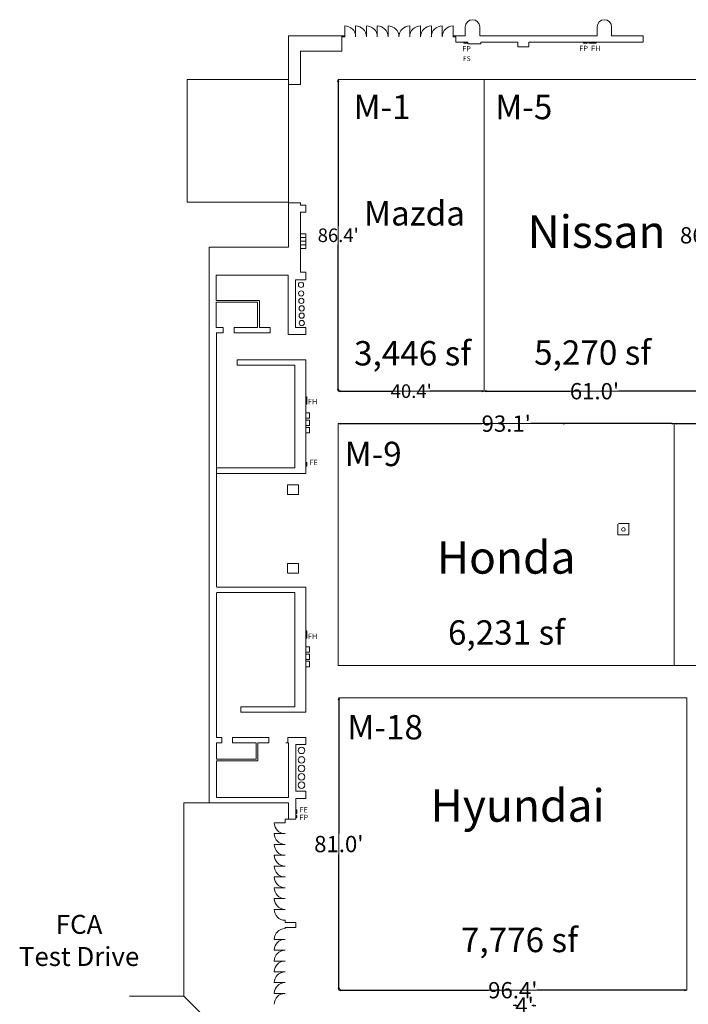
# Model space of a CAD drawing. Units: feet. Extents: x -764 to 1327, y -2034 to -1176.
# Drawn here: x 756 to 941, y -1449 to -1176 of the extents above; entities that cross this region are included whole.
import ezdxf

# ---------------------------------------------------------------- set-up
doc = ezdxf.new("R2010")
doc.units = ezdxf.units.FT
doc.header["$LTSCALE"] = 8
doc.header["$MEASUREMENT"] = 0
doc.header["$PDMODE"] = 1
doc.header["$PDSIZE"] = -2
doc.layers.get('0').update_dxf_attribs({"lineweight": 15})
doc.layers.get('Defpoints').update_dxf_attribs({"lineweight": 15})
for name, color, linetype, lineweight in [('Acc-all$0$DOORS', 7, 'Continuous', 15), ('Acc-all$0$FIRE', 7, 'Continuous', 15), ('Acc-all$0$MISC', 7, 'Continuous', 15), ('Acc-all$0$WALLS', 7, 'Continuous', 15), ('Dimension', 7, 'Continuous', 5)]:
    doc.layers.add(name, color=color, linetype=linetype, lineweight=lineweight)
doc.styles.add('Times', font='txt')
doc.styles.add('Times New Roman', font='times.ttf')
doc.dimstyles.new('Plan Dim', dxfattribs={"dimtxt": 3.75434, "dimasz": 0.556641, "dimexe": 0, "dimexo": 0, "dimgap": 0, "dimtad": 0, "dimtih": 1, "dimtoh": 1, "dimdec": 3, "dimzin": 4, "dimdsep": 46, "dimtxsty": 'Times New Roman', "dimblk": 'VW_FILLEDARROW', "dimblk1": 'VW_FILLEDARROW', "dimblk2": 'VW_FILLEDARROW', "dimcen": 0, "dimse1": 1, "dimse2": 1, "dimazin": 0, "dimtfac": 1, "dimtdec": 3, "dimtix": 1, "dimtofl": 0, "dimtmove": 0, "dimatfit": 0, "dimldrblk": 'VW_FILLEDARROW', "dimfxl": 1, "dimfrac": 2, "dimtolj": 1, "dimtzin": 4, "dimarcsym": 0})

# ---------------------------------------------------------------- blocks, each defined once
blk = doc.blocks.new('VW_FILLEDARROW')
at = {"linetype": 'Continuous', "lineweight": 0, "transparency": 16777216}
blk.add_hatch(color=0, dxfattribs=at).paths.add_polyline_path([(-1, 0.27), (0, 0), (-1, -0.27)])
at = {"color": 0, "linetype": 'Continuous', "lineweight": 5, "transparency": 16777216, "flags": 128}
blk.add_lwpolyline([(-1, 0.27), (0, 0), (-1, -0.27)], close=True, dxfattribs=at)
blk = doc.blocks.new('*D10')
at = {"layer": 'Defpoints', "color": 0, "linetype": 'Continuous', "transparency": 16777216}
for p in [(844.57, -1363.6), (844.57, -1444.6), (844.57, -1444.6)]:
    blk.add_point(p, dxfattribs=at)
at = {"layer": 'Dimension', "color": 0, "linetype": 'Continuous', "lineweight": -2, "transparency": 16777216}
for p, q in [((844.57, -1364.16), (844.57, -1401.18)), ((844.57, -1444.04), (844.57, -1407.02))]:
    blk.add_line(p, q, dxfattribs=at)
at = {"layer": 'Dimension', "color": 0, "linetype": 'Continuous', "lineweight": -2, "transparency": 16777216, "xscale": 0.5566406250000001, "yscale": 0.5566406250000001, "zscale": 0.5566406250000001}
for p, rotation in [((844.57, -1363.6), 90), ((844.57, -1444.6), 270)]:
    blk.add_blockref('VW_FILLEDARROW', p, dxfattribs=dict(at, rotation=rotation))
at = {"layer": 'Dimension', "color": 0, "linetype": 'Continuous', "lineweight": 18, "transparency": 16777216, "insert": (844.57, -1404.1), "char_height": 4.505, "attachment_point": 5, "style": 'Times New Roman'}
blk.add_mtext("\\A1;81.0'", dxfattribs=at)
blk = doc.blocks.new('*D14')
at = {"layer": 'Defpoints', "color": 0, "transparency": 16777216}
for p in [(937.45, -1287.6), (999.9, -1287.6), (999.9, -1287.6)]:
    blk.add_point(p, dxfattribs=at)
at = {"layer": 'Dimension', "color": 0, "linetype": 'Continuous', "lineweight": -2, "transparency": 16777216}
for p, q in [((938.01, -1287.6), (961.91, -1287.6)), ((999.34, -1287.6), (975.44, -1287.6))]:
    blk.add_line(p, q, dxfattribs=at)
at = {"layer": 'Dimension', "color": 0, "lineweight": -2, "transparency": 16777216, "xscale": 0.5566406250000001, "yscale": 0.5566406250000001, "zscale": 0.5566406250000001, "rotation": 180}
blk.add_blockref('VW_FILLEDARROW', (937.45, -1287.6), dxfattribs=at)
at = {"layer": 'Dimension', "color": 0, "lineweight": -2, "transparency": 16777216, "xscale": 0.5566406250000001, "yscale": 0.5566406250000001, "zscale": 0.5566406250000001}
blk.add_blockref('VW_FILLEDARROW', (999.9, -1287.6), dxfattribs=at)
at = {"layer": 'Dimension', "color": 0, "lineweight": 18, "transparency": 16777216, "insert": (968.68, -1287.6), "char_height": 4.505, "attachment_point": 5, "style": 'Times New Roman'}
blk.add_mtext("\\A1;62.5'", dxfattribs=at)
blk = doc.blocks.new('*D15')
at = {"layer": 'Defpoints', "color": 0, "linetype": 'Continuous', "transparency": 16777216}
for p in [(844.4, -1287.6), (937.45, -1287.6), (937.45, -1287.6)]:
    blk.add_point(p, dxfattribs=at)
at = {"layer": 'Dimension', "color": 0, "linetype": 'Continuous', "lineweight": -2, "transparency": 16777216}
for p, q in [((844.96, -1287.6), (884.15, -1287.6)), ((936.89, -1287.6), (897.7, -1287.6))]:
    blk.add_line(p, q, dxfattribs=at)
at = {"layer": 'Dimension', "color": 0, "linetype": 'Continuous', "lineweight": -2, "transparency": 16777216, "xscale": 0.5566406250000001, "yscale": 0.5566406250000001, "zscale": 0.5566406250000001, "rotation": 180}
blk.add_blockref('VW_FILLEDARROW', (844.4, -1287.6), dxfattribs=at)
at = {"layer": 'Dimension', "color": 0, "linetype": 'Continuous', "lineweight": -2, "transparency": 16777216, "xscale": 0.5566406250000001, "yscale": 0.5566406250000001, "zscale": 0.5566406250000001}
blk.add_blockref('VW_FILLEDARROW', (937.45, -1287.6), dxfattribs=at)
at = {"layer": 'Dimension', "color": 0, "linetype": 'Continuous', "lineweight": 18, "transparency": 16777216, "insert": (890.93, -1287.6), "char_height": 4.505, "attachment_point": 5, "style": 'Times New Roman'}
blk.add_mtext("\\A1;93.1'", dxfattribs=at)
blk = doc.blocks.new('*D16')
at = {"layer": 'Defpoints', "color": 0, "transparency": 16777216}
for p in [(844.4, -1192.2), (844.4, -1192.2), (844.4, -1278.6)]:
    blk.add_point(p, dxfattribs=at)
at = {"layer": 'Dimension', "color": 0, "linetype": 'Continuous', "lineweight": -2, "transparency": 16777216}
for p, q in [((844.4, -1192.76), (844.4, -1232.86)), ((844.4, -1278.04), (844.4, -1237.94))]:
    blk.add_line(p, q, dxfattribs=at)
at = {"layer": 'Dimension', "color": 0, "lineweight": -2, "transparency": 16777216, "xscale": 0.5566406250000001, "yscale": 0.5566406250000001, "zscale": 0.5566406250000001}
for p, rotation in [((844.4, -1192.2), 90), ((844.4, -1278.6), 270)]:
    blk.add_blockref('VW_FILLEDARROW', p, dxfattribs=dict(at, rotation=rotation))
at = {"layer": 'Dimension', "color": 0, "lineweight": 18, "transparency": 16777216, "insert": (844.4, -1235.4), "char_height": 3.754, "attachment_point": 5, "style": 'Times New Roman'}
blk.add_mtext("\\A1;86.4'", dxfattribs=at)
blk = doc.blocks.new('*D21')
at = {"layer": 'Defpoints', "color": 0, "transparency": 16777216}
for p in [(894.01, -1448.85), (894.01, -1448.85), (898.01, -1448.85)]:
    blk.add_point(p, dxfattribs=at)
at = {"layer": 'Dimension', "color": 0, "linetype": 'Continuous', "lineweight": -2, "transparency": 16777216}
for p, q in [((893.45, -1448.85), (892.89, -1448.85)), ((898.56, -1448.85), (899.12, -1448.85))]:
    blk.add_line(p, q, dxfattribs=at)
at = {"layer": 'Dimension', "color": 0, "lineweight": -2, "transparency": 16777216, "xscale": 0.5566406250000001, "yscale": 0.5566406250000001, "zscale": 0.5566406250000001}
blk.add_blockref('VW_FILLEDARROW', (894.01, -1448.85), dxfattribs=at)
at = {"layer": 'Dimension', "color": 0, "lineweight": -2, "transparency": 16777216, "xscale": 0.5566406250000001, "yscale": 0.5566406250000001, "zscale": 0.5566406250000001, "rotation": 180}
blk.add_blockref('VW_FILLEDARROW', (898.01, -1448.85), dxfattribs=at)
at = {"layer": 'Dimension', "color": 0, "lineweight": 18, "transparency": 16777216, "insert": (896.01, -1448.85), "char_height": 4.479, "attachment_point": 5, "style": 'Times'}
blk.add_mtext("\\A1;4'", dxfattribs=at)
blk = doc.blocks.new('*D33')
at = {"layer": 'Defpoints', "color": 0, "linetype": 'Continuous', "transparency": 16777216}
for p in [(884.86, -1278.61), (945.86, -1278.61), (945.86, -1278.61)]:
    blk.add_point(p, dxfattribs=at)
at = {"layer": 'Dimension', "color": 0, "linetype": 'Continuous', "lineweight": -2, "transparency": 16777216}
for p, q in [((885.41, -1278.61), (908.6, -1278.61)), ((945.3, -1278.61), (922.12, -1278.61))]:
    blk.add_line(p, q, dxfattribs=at)
at = {"layer": 'Dimension', "color": 0, "linetype": 'Continuous', "lineweight": -2, "transparency": 16777216, "xscale": 0.5566406250000001, "yscale": 0.5566406250000001, "zscale": 0.5566406250000001, "rotation": 180}
blk.add_blockref('VW_FILLEDARROW', (884.86, -1278.61), dxfattribs=at)
at = {"layer": 'Dimension', "color": 0, "linetype": 'Continuous', "lineweight": -2, "transparency": 16777216, "xscale": 0.5566406250000001, "yscale": 0.5566406250000001, "zscale": 0.5566406250000001}
blk.add_blockref('VW_FILLEDARROW', (945.86, -1278.61), dxfattribs=at)
at = {"layer": 'Dimension', "color": 0, "linetype": 'Continuous', "lineweight": 18, "transparency": 16777216, "insert": (915.36, -1278.61), "char_height": 4.505, "attachment_point": 5, "style": 'Times New Roman'}
blk.add_mtext("\\A1;61.0'", dxfattribs=at)
blk = doc.blocks.new('*D37')
at = {"layer": 'Defpoints', "color": 0, "linetype": 'Continuous', "transparency": 16777216}
for p in [(945.86, -1192.21), (945.86, -1278.61), (945.86, -1278.61)]:
    blk.add_point(p, dxfattribs=at)
at = {"layer": 'Dimension', "color": 0, "linetype": 'Continuous', "lineweight": -2, "transparency": 16777216}
for p, q in [((945.86, -1192.76), (945.86, -1232.48)), ((945.86, -1278.05), (945.86, -1238.33))]:
    blk.add_line(p, q, dxfattribs=at)
at = {"layer": 'Dimension', "color": 0, "linetype": 'Continuous', "lineweight": -2, "transparency": 16777216, "xscale": 0.5566406250000001, "yscale": 0.5566406250000001, "zscale": 0.5566406250000001}
for p, rotation in [((945.86, -1192.21), 90), ((945.86, -1278.61), 270)]:
    blk.add_blockref('VW_FILLEDARROW', p, dxfattribs=dict(at, rotation=rotation))
at = {"layer": 'Dimension', "color": 0, "linetype": 'Continuous', "lineweight": 18, "transparency": 16777216, "insert": (945.86, -1235.41), "char_height": 4.505, "attachment_point": 5, "style": 'Times New Roman'}
blk.add_mtext("\\A1;86.4'", dxfattribs=at)
blk = doc.blocks.new('*D60')
at = {"color": 0, "lineweight": -2, "transparency": 16777216}
for p, q in [((844.96, -1278.6), (859.43, -1278.6)), ((884.29, -1278.6), (869.81, -1278.6))]:
    blk.add_line(p, q, dxfattribs=at)
at = {"layer": 'Defpoints', "color": 0, "transparency": 16777216}
for p in [(844.4, -1278.6), (844.4, -1278.6), (884.84, -1278.6)]:
    blk.add_point(p, dxfattribs=at)
at = {"color": 0, "lineweight": -2, "transparency": 16777216, "xscale": 0.5566406250000001, "yscale": 0.5566406250000001, "zscale": 0.5566406250000001, "rotation": 180}
blk.add_blockref('VW_FILLEDARROW', (844.4, -1278.6), dxfattribs=at)
at = {"color": 0, "lineweight": -2, "transparency": 16777216, "xscale": 0.5566406250000001, "yscale": 0.5566406250000001, "zscale": 0.5566406250000001}
blk.add_blockref('VW_FILLEDARROW', (884.84, -1278.6), dxfattribs=at)
at = {"color": 0, "transparency": 16777216, "insert": (864.62, -1278.6), "char_height": 3.754, "attachment_point": 5, "style": 'Times New Roman'}
blk.add_mtext("\\A1;40.4'", dxfattribs=at)
blk = doc.blocks.new('*D65')
at = {"layer": 'Defpoints', "color": 0, "linetype": 'Continuous', "transparency": 16777216}
for p in [(844.57, -1444.6), (940.94, -1444.6), (940.94, -1444.6)]:
    blk.add_point(p, dxfattribs=at)
at = {"layer": 'Dimension', "color": 0, "linetype": 'Continuous', "lineweight": -2, "transparency": 16777216}
for p, q in [((845.12, -1444.6), (885.98, -1444.6)), ((940.39, -1444.6), (899.53, -1444.6))]:
    blk.add_line(p, q, dxfattribs=at)
at = {"layer": 'Dimension', "color": 0, "linetype": 'Continuous', "lineweight": -2, "transparency": 16777216, "xscale": 0.5566406250000001, "yscale": 0.5566406250000001, "zscale": 0.5566406250000001, "rotation": 180}
blk.add_blockref('VW_FILLEDARROW', (844.57, -1444.6), dxfattribs=at)
at = {"layer": 'Dimension', "color": 0, "linetype": 'Continuous', "lineweight": -2, "transparency": 16777216, "xscale": 0.5566406250000001, "yscale": 0.5566406250000001, "zscale": 0.5566406250000001}
blk.add_blockref('VW_FILLEDARROW', (940.94, -1444.6), dxfattribs=at)
at = {"layer": 'Dimension', "color": 0, "linetype": 'Continuous', "lineweight": 18, "transparency": 16777216, "insert": (892.75, -1444.6), "char_height": 4.505, "attachment_point": 5, "style": 'Times New Roman'}
blk.add_mtext("\\A1;96.4'", dxfattribs=at)

msp = doc.modelspace()

# ---------------------------------------------------------------- linework, layer by layer
at = {"linetype": 'Continuous', "lineweight": 18, "transparency": 33554687}
for p, q in [((844.4, -1192.2), (844.4, -1232.6)), ((885.4, -1192.2), (844.4, -1192.2)), ((884.86, -1192.2), (945.86, -1192.2)), ((884.86, -1278.61), (884.86, -1192.21)), ((844.4, -1232.6), (844.4, -1278.6)), ((844.4, -1278.6), (884.84, -1278.6)), ((884.86, -1278.61), (945.86, -1278.61)), ((844.4, -1287.6), (844.4, -1354.6)), ((937.45, -1287.6), (844.4, -1287.6)), ((906.9, -1287.6), (906.9, -1287.8)), ((999.9, -1287.6), (937.45, -1287.6)), ((937.45, -1287.6), (937.45, -1354.6)), ((1066.9, -1354.6), (844.4, -1354.6)), ((844.57, -1444.6), (844.57, -1363.6))]:
    msp.add_line(p, q, dxfattribs=at)
for p, q in [((940.94, -1363.6), (844.57, -1363.6)), ((940.94, -1444.6), (940.94, -1363.6)), ((940.94, -1444.6), (844.57, -1444.6))]:
    msp.add_line(p, q)
at = {"layer": 'Acc-all$0$DOORS', "linetype": 'Continuous', "transparency": 33554687}
for p, q in [((846.21, -1177.38), (846.21, -1180.38)), ((849.21, -1177.38), (849.21, -1180.38)), ((852.21, -1177.38), (852.21, -1180.38)), ((855.21, -1177.38), (855.21, -1180.38)), ((858.21, -1177.38), (858.21, -1180.38)), ((864.21, -1180.38), (864.21, -1177.38)), ((867.21, -1180.38), (867.21, -1177.38)), ((870.21, -1180.38), (870.21, -1177.38)), ((873.21, -1180.38), (873.21, -1177.38)), ((876.21, -1180.38), (876.21, -1177.38)), ((829.67, -1398.21), (826.67, -1398.21)), ((829.67, -1401.21), (826.67, -1401.21)), ((829.67, -1404.21), (826.67, -1404.21)), ((829.67, -1407.21), (826.67, -1407.21)), ((829.67, -1410.21), (826.67, -1410.21)), ((829.67, -1413.21), (826.67, -1413.21)), ((829.67, -1416.21), (826.67, -1416.21)), ((829.67, -1419.21), (826.67, -1419.21)), ((829.67, -1422.21), (826.67, -1422.21)), ((829.67, -1430.51), (826.67, -1430.51)), ((829.67, -1433.51), (826.67, -1433.51)), ((829.67, -1436.51), (826.67, -1436.51)), ((829.67, -1439.51), (826.67, -1439.51)), ((829.67, -1442.51), (826.67, -1442.51)), ((829.67, -1445.51), (826.67, -1445.51))]:
    msp.add_line(p, q, dxfattribs=at)
for centre, start, end in [((846.21, -1180.38), 0, 90), ((849.21, -1180.38), 0, 90), ((852.21, -1180.38), 0, 90), ((855.21, -1180.38), 0, 90), ((858.21, -1180.38), 0, 90), ((864.21, -1180.38), 90, 180), ((867.21, -1180.38), 90, 180), ((870.21, -1180.38), 90, 180), ((873.21, -1180.38), 90, 180), ((876.21, -1180.38), 90, 180), ((829.67, -1398.21), 180, 269.9984), ((829.67, -1401.21), 180, 269.9984), ((829.67, -1404.21), 180, 269.9984), ((829.67, -1407.21), 180, 269.9984), ((829.67, -1410.21), 180, 269.9984), ((829.67, -1413.21), 180, 269.9984), ((829.67, -1416.21), 180, 269.9984), ((829.67, -1419.21), 180, 269.9984), ((829.67, -1422.21), 180, 269.9984), ((829.67, -1430.51), 90, 179.9984), ((829.67, -1433.51), 90, 179.9984), ((829.67, -1436.51), 90, 179.9984), ((829.67, -1439.51), 90, 179.9984), ((829.67, -1442.51), 90, 179.9984), ((829.67, -1445.51), 90, 179.9984), ((829.67, -1448.51), 90, 179.9984)]:
    msp.add_arc(centre, 3, start, end, dxfattribs=at)
at = {"layer": 'Acc-all$0$FIRE', "linetype": 'Continuous', "transparency": 33554687}
for p, q in [((879.17, -1181.88), (879.17, -1182.13)), ((879.17, -1182.13), (880.17, -1182.13)), ((880.17, -1182.13), (880.17, -1181.88)), ((880.26, -1181.88), (880.26, -1182.38)), ((912.34, -1181.88), (912.34, -1182.13)), ((912.34, -1182.13), (913.34, -1182.13)), ((913.34, -1182.13), (913.34, -1181.88)), ((913.84, -1181.88), (913.84, -1182.13)), ((913.84, -1182.13), (915.84, -1182.13)), ((915.84, -1182.13), (915.84, -1181.88)), ((835.67, -1280.21), (835.42, -1280.21)), ((835.42, -1282.21), (835.67, -1282.21)), ((835.67, -1282.21), (835.67, -1280.21)), ((835.67, -1298.38), (835.42, -1298.38)), ((835.67, -1299.38), (835.67, -1298.38)), ((835.42, -1299.38), (835.67, -1299.38)), ((835.67, -1345.04), (835.42, -1345.04)), ((835.67, -1347.04), (835.67, -1345.04)), ((835.42, -1347.04), (835.67, -1347.04)), ((832.92, -1394.63), (832.67, -1394.63)), ((832.67, -1395.63), (832.92, -1395.63)), ((832.67, -1396.21), (832.92, -1396.21)), ((832.92, -1396.71), (832.67, -1396.71)), ((832.92, -1395.63), (832.92, -1394.63)), ((832.92, -1396.21), (832.92, -1396.46)), ((832.92, -1396.46), (832.92, -1396.71))]:
    msp.add_line(p, q, dxfattribs=at)
at = {"layer": 'Acc-all$0$MISC', "linetype": 'Continuous', "transparency": 33554687}
for centre, radius in [((834.11, -1249.14), 0.725), ((834.15, -1251.53), 0.725), ((834.19, -1253.58), 0.725), ((834.28, -1255.67), 0.725), ((834.28, -1257.67), 0.725), ((834.32, -1259.73), 0.725), ((834.26, -1378.14), 0.904), ((834.26, -1380.8), 0.904), ((834.26, -1383.14), 0.904), ((834.26, -1385.47), 0.904), ((834.26, -1387.8), 0.904)]:
    msp.add_circle(centre, radius, dxfattribs=at)
at = {"layer": 'Acc-all$0$WALLS', "linetype": 'Continuous', "transparency": 33554687}
for p, q in [((879.6, -1180.16), (879.6, -1177.66)), ((883.6, -1177.66), (883.6, -1180.16)), ((916.1, -1180.16), (916.1, -1177.66)), ((920.1, -1177.66), (920.1, -1180.16)), ((830.6, -1180.16), (830.67, -1238.71)), ((846.21, -1180.16), (830.6, -1180.16)), ((845.42, -1184.38), (845.42, -1180.16)), ((845.42, -1180.38), (846.21, -1180.38)), ((879.6, -1180.16), (876.21, -1180.16)), ((876.21, -1180.38), (877.01, -1180.38)), ((877.01, -1180.38), (877.01, -1181.88)), ((916.1, -1180.16), (883.6, -1180.16)), ((928.84, -1180.16), (920.1, -1180.16)), ((928.84, -1181.88), (928.84, -1180.16)), ((877.01, -1181.88), (880.26, -1181.88)), ((880.26, -1182.38), (883.92, -1182.38)), ((883.92, -1181.88), (894.17, -1181.88)), ((883.92, -1182.38), (883.92, -1181.88)), ((894.17, -1181.88), (894.17, -1183.21)), ((894.17, -1183.21), (897.17, -1183.21)), ((897.17, -1181.88), (928.84, -1181.88)), ((897.17, -1183.21), (897.17, -1181.88)), ((833.92, -1184.38), (845.42, -1184.38)), ((833.92, -1193.63), (833.92, -1184.38)), ((802.6, -1192.23), (802.6, -1226.23)), ((830.6, -1192.23), (802.6, -1192.23)), ((833.92, -1193.63), (830.6, -1193.63)), ((802.6, -1226.23), (830.6, -1226.23)), ((833.92, -1226.38), (830.67, -1226.38)), ((833.92, -1227.04), (833.92, -1226.38)), ((835.42, -1227.04), (833.92, -1227.04)), ((835.42, -1229.04), (835.42, -1227.04)), ((833.92, -1229.04), (835.42, -1229.04)), ((833.92, -1245.63), (833.92, -1229.04)), ((835.42, -1235.04), (833.92, -1235.04)), ((835.42, -1236.04), (835.42, -1235.04)), ((808.67, -1238.71), (808.67, -1392.71)), ((808.67, -1238.71), (830.67, -1238.71)), ((833.92, -1236.04), (835.42, -1236.04)), ((835.42, -1236.04), (833.92, -1236.04)), ((835.42, -1237.04), (833.92, -1237.04)), ((833.92, -1237.04), (835.42, -1237.04)), ((833.92, -1238.04), (835.42, -1238.04)), ((835.42, -1238.04), (833.92, -1238.04)), ((835.42, -1237.04), (835.42, -1236.04)), ((835.42, -1238.04), (835.42, -1237.04)), ((835.42, -1239.04), (835.42, -1238.04)), ((833.92, -1239.04), (835.42, -1239.04)), ((830.59, -1246.46), (810.59, -1246.46)), ((810.59, -1253.46), (810.59, -1246.46)), ((830.59, -1246.46), (830.59, -1262.88)), ((835.42, -1245.63), (833.92, -1245.63)), ((835.42, -1247.71), (835.42, -1245.63)), ((832.59, -1247.71), (835.42, -1247.71)), ((832.59, -1247.71), (832.59, -1260.96)), ((810.59, -1260.96), (810.59, -1253.96)), ((810.59, -1260.96), (812.59, -1260.96)), ((810.59, -1262.46), (812.59, -1262.46)), ((810.67, -1332.88), (810.67, -1262.46)), ((812.59, -1260.96), (812.59, -1262.46)), ((815.59, -1260.96), (822.09, -1260.96)), ((815.59, -1262.46), (815.59, -1260.96)), ((815.59, -1262.46), (825.59, -1262.46)), ((822.59, -1260.96), (825.59, -1260.96)), ((825.59, -1260.96), (825.59, -1262.46)), ((835.42, -1262.88), (830.59, -1262.88)), ((835.42, -1260.96), (832.59, -1260.96)), ((835.42, -1262.88), (835.42, -1260.96)), ((835.42, -1269.88), (816.42, -1269.88)), ((816.42, -1269.88), (816.42, -1271.38)), ((832.42, -1271.38), (816.42, -1271.38)), ((832.42, -1299.88), (832.42, -1271.38)), ((835.42, -1269.88), (835.42, -1301.38)), ((810.92, -1299.88), (832.42, -1299.88)), ((810.92, -1301.38), (835.42, -1301.38)), ((830.34, -1304.54), (830.34, -1307.21)), ((833.42, -1304.54), (830.34, -1304.54)), ((833.42, -1307.21), (833.42, -1304.54)), ((830.34, -1307.21), (833.42, -1307.21)), ((921.88, -1315.42), (921.88, -1318.42)), ((924.99, -1315.31), (921.99, -1315.31)), ((924.88, -1318.42), (924.88, -1315.42)), ((921.88, -1318.42), (924.88, -1318.42)), ((833.42, -1326.38), (830.34, -1326.38)), ((830.34, -1326.38), (830.34, -1329.04)), ((833.42, -1329.04), (833.42, -1326.38)), ((830.42, -1329.04), (833.42, -1329.04)), ((810.92, -1332.88), (835.42, -1332.88)), ((835.42, -1336.71), (835.42, -1332.88)), ((810.67, -1374.54), (810.67, -1334.38)), ((810.92, -1334.38), (832.42, -1334.38)), ((832.42, -1334.38), (832.42, -1366.04)), ((835.42, -1349.46), (835.42, -1336.71)), ((835.42, -1349.46), (835.42, -1355.38)), ((835.42, -1367.54), (835.42, -1355.38)), ((817.42, -1366.04), (817.42, -1367.54)), ((832.42, -1366.04), (817.42, -1366.04)), ((835.42, -1367.54), (817.42, -1367.54)), ((810.67, -1374.54), (812.17, -1374.54)), ((812.17, -1374.54), (812.17, -1376.04)), ((815.17, -1374.54), (815.17, -1376.04)), ((815.17, -1374.54), (825.17, -1374.54)), ((825.17, -1374.54), (825.17, -1376.04)), ((835.42, -1374.54), (830.42, -1374.54)), ((830.42, -1374.54), (830.42, -1376.04)), ((835.42, -1376.54), (835.42, -1374.54)), ((810.67, -1380.54), (810.67, -1376.04)), ((812.17, -1376.04), (810.67, -1376.04)), ((815.17, -1376.04), (821.67, -1376.04)), ((821.67, -1380.54), (821.67, -1376.04)), ((822.17, -1376.04), (825.17, -1376.04)), ((822.17, -1381.04), (822.17, -1376.04)), ((830.42, -1376.04), (829.92, -1376.04)), ((830.67, -1391.21), (830.67, -1376.04)), ((832.67, -1376.54), (835.42, -1376.54)), ((832.67, -1389.46), (832.67, -1376.54)), ((810.67, -1380.54), (821.67, -1380.54)), ((810.67, -1391.21), (810.67, -1381.04)), ((810.67, -1381.04), (822.17, -1381.04)), ((830.67, -1391.21), (810.67, -1391.21)), ((835.42, -1389.46), (832.67, -1389.46)), ((832.67, -1391.46), (835.42, -1391.46)), ((832.67, -1397.21), (832.67, -1391.46)), ((835.42, -1391.46), (835.42, -1389.46)), ((801.67, -1392.71), (801.67, -1446.21)), ((808.67, -1392.71), (801.67, -1392.71)), ((808.67, -1392.71), (830.67, -1392.71)), ((830.67, -1392.71), (830.67, -1397.21)), ((829.67, -1397.21), (829.67, -1398.21)), ((829.67, -1397.21), (832.67, -1397.21)), ((829.67, -1398.21), (829.67, -1397.71)), ((829.67, -1425.21), (829.67, -1425.88)), ((832.67, -1425.88), (829.67, -1425.88)), ((832.67, -1427.21), (832.67, -1425.88)), ((829.67, -1427.51), (829.67, -1427.21)), ((829.67, -1427.21), (832.67, -1427.21)), ((801.67, -1446.21), (786.61, -1446.21)), ((810.67, -1455.21), (801.67, -1446.21)), ((810.67, -1455.21), (801.67, -1446.21))]:
    msp.add_line(p, q, dxfattribs=at)
at = {"layer": 'Acc-all$0$WALLS', "linetype": 'Continuous', "transparency": 33554687, "flags": 128}
for points in [[(810.59, -1253.46), (822.59, -1253.46), (822.59, -1260.96)], [(810.59, -1253.96), (822.09, -1253.96), (822.09, -1260.96)], [(835.42, -1286.13), (835.42, -1284.63), (836.42, -1284.63), (836.42, -1286.13), (835.42, -1286.13)], [(835.42, -1288.13), (835.42, -1286.63), (836.42, -1286.63), (836.42, -1288.13), (835.42, -1288.13)], [(835.42, -1290.13), (835.42, -1288.63), (836.42, -1288.63), (836.42, -1290.13), (835.42, -1290.13)], [(835.42, -1350.96), (835.42, -1349.46), (836.42, -1349.46), (836.42, -1350.96), (835.42, -1350.96)], [(835.42, -1352.96), (835.42, -1351.46), (836.42, -1351.46), (836.42, -1352.96), (835.42, -1352.96)], [(835.42, -1354.96), (835.42, -1353.46), (836.42, -1353.46), (836.42, -1354.96), (835.42, -1354.96)]]:
    msp.add_lwpolyline(points, dxfattribs=at)
at = {"layer": 'Acc-all$0$WALLS', "linetype": 'Continuous', "transparency": 33554687}
msp.add_circle((923.38, -1316.92), 0.5, dxfattribs=at)
for centre in [(881.6, -1177.66), (918.1, -1177.66)]:
    msp.add_arc(centre, 2, 0, 180, dxfattribs=at)

# ---------------------------------------------------------------- texts
at = {"transparency": 33554687, "line_spacing_factor": 1.016227, "style": 'Times New Roman'}
for s, insert, char_height, attachment_point in [('M-1', (848.65, -1196.46), 6.758, 1), ('M-5', (887.89, -1196.48), 6.758, 1), ('M-9', (846.18, -1292.62), 6.758, 1), ('M-18', (846.94, -1368.34), 6.758, 1), ('\\PFCA\\PTest Drive\\P', (772.65, -1414.83), 5.256, 2)]:
    msp.add_mtext(s, dxfattribs=dict(at, insert=insert, char_height=char_height, attachment_point=attachment_point))
at = {"transparency": 33554687, "attachment_point": 2, "line_spacing_factor": 1.016227, "style": 'Times New Roman'}
for s, insert, char_height, width in [('Mazda', (865.53, -1225.94), 6.758, 35.7385), ('Nissan', (915.95, -1229.89), 9.01, 55.9739), ('3,446 sf', (865, -1264.72), 6.758, 39.3787), ('5,270 sf', (914.86, -1264.53), 6.758, 53.8894), ('Honda', (890.91, -1320.17), 9.01, 91.0667), ('6,231 sf', (891, -1342.1), 6.758, 90.5), ('Hyundai', (894.08, -1388.9), 9.01, 59.5299), ('7,776 sf', (894.58, -1427.3), 6.758, 45.2356)]:
    msp.add_mtext(s, dxfattribs=dict(at, insert=insert, char_height=char_height, width=width))
at = {"layer": 'Acc-all$0$FIRE', "transparency": 33554687, "attachment_point": 8, "line_spacing_factor": 1.016227, "style": 'Times New Roman'}
for s, insert, char_height in [('FP', (879.95, -1184.92), 1.486), ('FP', (912.37, -1184.83), 1.486), ('FH', (915.72, -1184.8), 1.486), ('FS', (880.02, -1187.55), 1.338), ('FE', (837.6, -1299.57), 1.486), ('FE', (834.85, -1395.82), 1.486), ('FP', (834.86, -1397.93), 1.486)]:
    msp.add_mtext(s, dxfattribs=dict(at, insert=insert, char_height=char_height))
at = {"layer": 'Acc-all$0$FIRE', "transparency": 33554687, "char_height": 1.486, "attachment_point": 8, "rotation": 360, "line_spacing_factor": 1.016227, "style": 'Times New Roman'}
for insert in [(837.33, -1282.7), (837.32, -1347.73)]:
    msp.add_mtext('FH', dxfattribs=dict(at, insert=insert))

# ---------------------------------------------------------------- dimensions: what is measured, and where the dimension line sits
dim = msp.add_linear_dim(base=(844.4, -1278.6), p1=(884.84, -1278.6), p2=(844.4, -1278.6), dimstyle='Plan Dim', override={"dimdec": 1, "dimpost": "<>'"})
dim.commit()
dim.dimension.update_dxf_attribs({"geometry": '*D60', "text_midpoint": (864.62, -1278.6)})
at = {"layer": 'Dimension', "linetype": 'Continuous', "lineweight": 18, "transparency": 33554687}
for base, p1, p2, override, picture, middle in [((844.4, -1192.2), (844.4, -1278.6), (844.4, -1192.2), {"dimtxt": 3.75434, "dimgap": 0.625, "dimdec": 1, "dimpost": "<>'", "dimtxsty": 'Times New Roman'}, '*D16', (844.4, -1235.4)), ((945.86, -1278.61), (945.86, -1192.21), (945.86, -1278.61), {"dimtxt": 4.505208, "dimgap": 0.625, "dimdec": 1, "dimpost": "<>'", "dimtxsty": 'Times New Roman'}, '*D37', (945.86, -1235.41)), ((844.57, -1444.6), (844.57, -1363.6), (844.57, -1444.6), {"dimtxt": 4.505208, "dimgap": 0.625, "dimdec": 1, "dimpost": "<>'", "dimtxsty": 'Times New Roman'}, '*D10', (844.57, -1404.1))]:
    dim = msp.add_linear_dim(base=base, p1=p1, p2=p2, angle=270, dimstyle='Plan Dim', override=override, dxfattribs=at)
    dim.commit()
    dim.dimension.update_dxf_attribs({"geometry": picture, "text_midpoint": middle})
for base, p1, p2, override, picture, middle in [((945.86, -1278.61), (884.86, -1278.61), (945.86, -1278.61), {"dimtxt": 4.505208, "dimgap": 0.625, "dimdec": 1, "dimpost": "<>'", "dimtxsty": 'Times New Roman'}, '*D33', (915.36, -1278.61)), ((937.45, -1287.6), (844.4, -1287.6), (937.45, -1287.6), {"dimtxt": 4.505208, "dimgap": 0.625, "dimdec": 1, "dimpost": "<>'", "dimtxsty": 'Times New Roman'}, '*D15', (890.925, -1287.6)), ((999.9, -1287.6), (937.45, -1287.6), (999.9, -1287.6), {"dimtxt": 4.505208, "dimgap": 0.625, "dimdec": 1, "dimpost": "<>'", "dimtxsty": 'Times New Roman'}, '*D14', (968.675, -1287.6)), ((940.94, -1444.6), (844.57, -1444.6), (940.94, -1444.6), {"dimtxt": 4.505208, "dimgap": 0.625, "dimdec": 1, "dimpost": "<>'", "dimtxsty": 'Times New Roman'}, '*D65', (892.75, -1444.6)), ((894.01, -1448.85), (898.01, -1448.85), (894.01, -1448.85), {"dimtxt": 4.479167, "dimgap": 0.625, "dimdec": 0, "dimpost": "<>'", "dimtxsty": 'Times'}, '*D21', (896.01, -1448.85))]:
    dim = msp.add_linear_dim(base=base, p1=p1, p2=p2, dimstyle='Plan Dim', override=override, dxfattribs=at)
    dim.commit()
    dim.dimension.update_dxf_attribs({"geometry": picture, "text_midpoint": middle})

doc.saveas('drawing.dxf')
